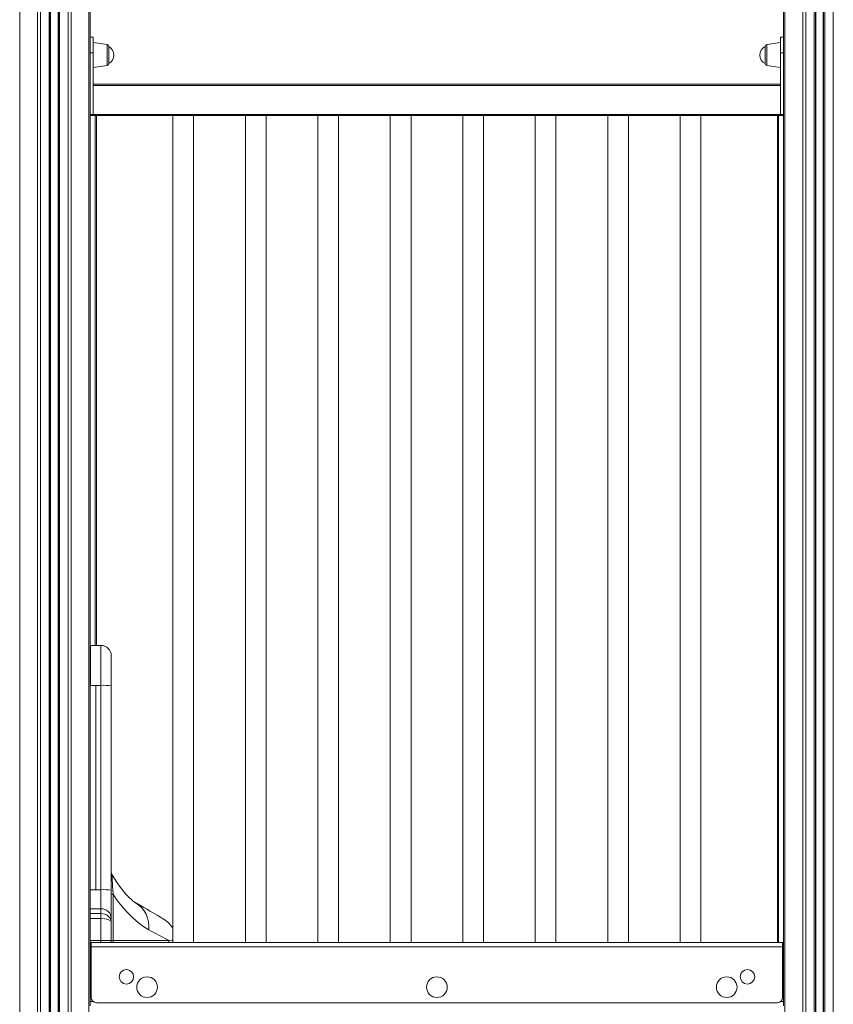
# Model space of a CAD drawing. Units: millimetres. Extents: x 1027 to 23877, y -249 to 9729.
# Drawn here: x 2544 to 3330, y 7806 to 8757 of the extents above; entities that cross this region are included whole.
import ezdxf

# ---------------------------------------------------------------- set-up
doc = ezdxf.new("R2010")
doc.units = ezdxf.units.MM

msp = doc.modelspace()

# ---------------------------------------------------------------- linework, layer by layer
at = {"color": 8, "linetype": 'Continuous', "lineweight": 15}
for p, q in [((2544.2, 9338.41), (2544.2, 6862.57)), ((2561.49, 9333.94), (2561.49, 6862.57)), ((2564.32, 9333.35), (2564.32, 6862.57)), ((2572.66, 9331.67), (2572.66, 6862.57)), ((2573.99, 9331.41), (2573.99, 6862.57)), ((2581.33, 9329.94), (2581.33, 6862.57)), ((2582.66, 9329.68), (2582.66, 6862.57)), ((2591.01, 9328.04), (2591.01, 6862.57)), ((2593.83, 9327.5), (2593.83, 6862.57)), ((2611.12, 9324.22), (2611.12, 7316.47)), ((3320.59, 9289.53), (3320.59, 6862.57)), ((3321.92, 9289.81), (3321.92, 6862.57)), ((3330.27, 9291.82), (3330.27, 6862.57)), ((3283.46, 9285.58), (3283.46, 7316.47)), ((3300.75, 9286.7), (3300.75, 6862.57)), ((3303.58, 9286.97), (3303.58, 6862.57)), ((3311.92, 9287.99), (3311.92, 6862.57)), ((3313.25, 9288.19), (3313.25, 6862.57)), ((2628.57, 8722.57), (2628.57, 8732.71)), ((3266.01, 8732.71), (3266.01, 8712.44)), ((2628.57, 8712.44), (2628.57, 8722.57)), ((2618.29, 8664.32), (2618.29, 8152.57)), ((3276.29, 7865.57), (3276.29, 8664.32)), ((2622.66, 8113.97), (2622.66, 8152.57)), ((2617.66, 7916.64), (2612.29, 7916.64)), ((2622.66, 7898.3), (2612.29, 7898.3)), ((2622.66, 7893.68), (2612.29, 7893.68)), ((2622.66, 7888.92), (2612.29, 7888.92)), ((2612.29, 7867.57), (2622.66, 7867.57)), ((2622.66, 7867.57), (2622.66, 7865.57)), ((2612.29, 7856.57), (2613.29, 7856.57)), ((3281.29, 7856.57), (3282.29, 7856.57)), ((2612.29, 7808.57), (2615.29, 7808.57)), ((3279.29, 7808.57), (3282.29, 7808.57))]:
    msp.add_line(p, q, dxfattribs=at)
at = {"color": 7, "linetype": 'Continuous', "lineweight": 15}
for p, q in [((2573.66, 9331.47), (2573.66, 6862.57)), ((2581.66, 9329.88), (2581.66, 6862.57)), ((2612.29, 9324.01), (2612.29, 8731.96)), ((3320.92, 9289.6), (3320.92, 6862.57)), ((3282.29, 9285.5), (3282.29, 8731.96)), ((3312.92, 9288.13), (3312.92, 6862.57)), ((2615.29, 8739.82), (2612.29, 8739.82)), ((2615.29, 8724.57), (2615.29, 8739.82)), ((3282.29, 8739.82), (3279.29, 8739.82)), ((3279.29, 8724.57), (3279.29, 8739.82)), ((2612.29, 8724.57), (2612.29, 8731.96)), ((2628.57, 8732.71), (2615.29, 8734.57)), ((2630.29, 8730.73), (2630.29, 8714.42)), ((3264.29, 8722.57), (3264.29, 8730.73)), ((3279.29, 8734.57), (3266.01, 8732.71)), ((3282.29, 8724.57), (3282.29, 8731.96)), ((2612.29, 8665.32), (2612.29, 8724.57)), ((2612.29, 8724.57), (2615.29, 8724.57)), ((2615.29, 8665.32), (2615.29, 8724.57)), ((3264.29, 8714.42), (3264.29, 8722.57)), ((3279.29, 8665.32), (3279.29, 8724.57)), ((3279.29, 8724.57), (3282.29, 8724.57)), ((3282.29, 8665.32), (3282.29, 8724.57)), ((2615.29, 8710.57), (2628.57, 8712.44)), ((3266.01, 8712.44), (3279.29, 8710.57)), ((2615.29, 8694.32), (3279.29, 8694.32)), ((3279.29, 8693.32), (2615.29, 8693.32)), ((2612.29, 8664.32), (2612.29, 8665.32)), ((2612.29, 8665.32), (2615.29, 8665.32)), ((2612.29, 8664.32), (2612.29, 7860.71)), ((2612.29, 8664.32), (2615.29, 8664.32)), ((2615.29, 8665.32), (3279.29, 8665.32)), ((2615.29, 8664.32), (2615.29, 8665.32)), ((3279.29, 8664.32), (2615.29, 8664.32)), ((2617.29, 8152.57), (2617.29, 8664.32)), ((2692.29, 8664.32), (2692.29, 7865.57)), ((2712.29, 7865.57), (2712.29, 8664.32)), ((2762.29, 8664.32), (2762.29, 7865.57)), ((2782.29, 7865.57), (2782.29, 8664.32)), ((2832.29, 8664.32), (2832.29, 7865.57)), ((2852.29, 7865.57), (2852.29, 8664.32)), ((2902.29, 8664.32), (2902.29, 7865.57)), ((2922.29, 7865.57), (2922.29, 8664.32)), ((2972.29, 8664.32), (2972.29, 7865.57)), ((2992.29, 7865.57), (2992.29, 8664.32)), ((3042.29, 8664.32), (3042.29, 7865.57)), ((3062.29, 7865.57), (3062.29, 8664.32)), ((3112.29, 8664.32), (3112.29, 7865.57)), ((3132.29, 7865.57), (3132.29, 8664.32)), ((3182.29, 8664.32), (3182.29, 7865.57)), ((3202.29, 7865.57), (3202.29, 8664.32)), ((3277.29, 8664.32), (3277.29, 7865.57)), ((3279.29, 8665.32), (3282.29, 8665.32)), ((3279.29, 8664.32), (3279.29, 8665.32)), ((3279.29, 8664.32), (3282.29, 8664.32)), ((3282.29, 8664.32), (3282.29, 8665.32)), ((3282.29, 8664.32), (3282.29, 7860.71)), ((2612.66, 8152.57), (2612.29, 8152.54)), ((2622.66, 8152.57), (2612.61, 8152.57)), ((2612.66, 8152.52), (2612.66, 8113.97)), ((2632.66, 8142.57), (2632.66, 8113.62)), ((2617.66, 8113.97), (2612.66, 8113.97)), ((2617.66, 7916.64), (2617.66, 8113.97)), ((2622.66, 8113.97), (2617.66, 8113.97)), ((2622.66, 7916.66), (2622.66, 8113.97)), ((2632.66, 8113.62), (2632.66, 7916.31)), ((2622.66, 7916.66), (2617.66, 7916.66)), ((2622.66, 7898.3), (2622.66, 7916.66)), ((2632.66, 7916.31), (2632.66, 7888.77)), ((2632.66, 7912.23), (2634.47, 7912.23)), ((2634.47, 7912.23), (2634.47, 7867.57)), ((2622.66, 7893.68), (2622.66, 7898.3)), ((2622.66, 7888.92), (2622.66, 7893.68)), ((2622.66, 7867.57), (2622.66, 7888.92)), ((2632.66, 7888.77), (2632.66, 7885.26)), ((2632.66, 7885.26), (2632.66, 7867.57)), ((2612.29, 7862.57), (2613.29, 7862.57)), ((2613.29, 7865.57), (3281.29, 7865.57)), ((2613.29, 7865.57), (2613.29, 7861.57)), ((2622.66, 7867.57), (2632.66, 7867.57)), ((2632.66, 7867.57), (2634.47, 7867.57)), ((2634.47, 7867.57), (2688.53, 7867.57)), ((3281.29, 7861.57), (3281.29, 7865.57)), ((3281.29, 7862.57), (3282.29, 7862.57)), ((2612.29, 7856.57), (2612.29, 7860.71)), ((2612.29, 7856.57), (2612.29, 7808.57)), ((3281.29, 7861.57), (2613.29, 7861.57)), ((2613.29, 7812.57), (2613.29, 7861.57)), ((3281.29, 7812.57), (3281.29, 7861.57)), ((3282.29, 7860.71), (3282.29, 7856.57)), ((3282.29, 7808.57), (3282.29, 7856.57)), ((2612.29, 7804.43), (2612.29, 7808.57)), ((3276.29, 7807.57), (2618.29, 7807.57)), ((3282.29, 7808.57), (3282.29, 7804.43))]:
    msp.add_line(p, q, dxfattribs=at)
at = {"color": 8, "linetype": 'Continuous', "lineweight": 15, "flags": 128}
for points in [[(2634.04, 7930.28), (2634.03, 7930.3), (2633.8, 7930.54), (2633.62, 7930.29), (2633.51, 7929.1), (2633.5, 7928.62), (2633.56, 7926.14), (2633.59, 7925.4), (2633.73, 7922.84), (2633.9, 7920.02), (2634.17, 7916.17), (2634.47, 7912.23)], [(2688.53, 7867.57), (2691.14, 7867.86), (2692.29, 7867.99)]]:
    msp.add_lwpolyline(points, dxfattribs=at)
at = {"color": 7, "linetype": 'Continuous', "lineweight": 15, "flags": 128}
for points in [[(2656.09, 7904.1), (2655.84, 7904.24), (2655.25, 7904.64), (2654.42, 7905.24), (2653.36, 7906.07), (2652.09, 7907.17), (2650.62, 7908.54), (2648.97, 7910.2), (2647.14, 7912.15), (2645.16, 7914.42), (2643.11, 7916.91), (2640.72, 7920.01), (2638.34, 7923.35), (2636.01, 7926.88), (2633.96, 7930.25)], [(2634.03, 7930.3), (2634.03, 7930.3), (2634.26, 7929.76)], [(2668.83, 7878.06), (2664.08, 7880.9), (2659.05, 7884.61), (2653.74, 7889.25), (2648.28, 7894.75), (2644.82, 7898.6), (2641.36, 7902.79), (2637.9, 7907.34), (2634.47, 7912.23)], [(2692.29, 7879.67), (2691.36, 7880.97), (2690.02, 7882.58), (2688.68, 7883.98), (2687.38, 7885.19), (2686.18, 7886.18), (2685.14, 7886.96), (2684.33, 7887.52), (2683.81, 7887.86), (2683.61, 7887.99), (2683.54, 7888.03), (2683.51, 7888.05), (2683.48, 7888.06), (2683.46, 7888.08), (2683.43, 7888.1), (2683.4, 7888.12), (2683.3, 7888.18), (2682.93, 7888.41), (2682.27, 7888.81), (2681.35, 7889.37), (2680.15, 7890.09), (2678.68, 7890.97), (2676.93, 7892.02), (2674.92, 7893.22), (2672.63, 7894.57), (2670.06, 7896.08), (2667.23, 7897.73), (2664.14, 7899.53), (2660.78, 7901.47), (2657.17, 7903.55), (2656.16, 7904.12)]]:
    msp.add_lwpolyline(points, dxfattribs=at)
at = {"color": 7, "linetype": 'Continuous', "lineweight": 15}
for centre, radius in [((2647.29, 7832.57), 7), ((3247.29, 7832.57), 7), ((2667.29, 7822.57), 10), ((2947.29, 7822.57), 10), ((3227.29, 7822.57), 10)]:
    msp.add_circle(centre, radius, dxfattribs=at)
for centre, radius, start, end in [((2628.29, 8730.73), 2, 0, 82), ((2626.15, 8722.57), 9.15, 296.96279, 63.03721), ((3268.44, 8722.57), 9.15, 116.96279, 243.03721), ((3266.29, 8730.73), 2, 98, 180), ((2628.29, 8714.42), 2, 278, 0), ((3266.29, 8714.42), 2, 180, 262), ((2622.66, 8142.57), 10, 0, 90), ((2611.66, 8113.99), 1, 309.18087, 358.68917), ((2625.16, 8042.07), 71.94, 84.01335, 91.98909), ((2642.66, 7935.34), 10, 180.00172, 210.40044), ((2642.66, 7935.34), 10, 180.00169, 210.38916), ((2625.16, 7844.76), 71.94, 84.01335, 91.98909), ((2622.89, 7888.53), 9.77, 1.4169, 91.35006), ((2034.89, 6663.54), 1370.02, 61.50384, 62.43709), ((2627.66, 7867.57), 5, 336.42182, 0), ((2618.29, 7812.57), 5, 180, 270), ((3276.29, 7812.57), 5, 270, 0)]:
    msp.add_arc(centre, radius, start, end, dxfattribs=at)
at = {"color": 8, "linetype": 'Continuous', "lineweight": 15}
for centre, radius, start, end in [((2642.33, 7881.28), 26.7, 353.06617, 58.91156), ((2628.55, 7867.56), 5.91, 340.41764, 0.17179), ((2683.42, 7867.57), 5.11, 336.98939, 0.03118)]:
    msp.add_arc(centre, radius, start, end, dxfattribs=at)
at = {"color": 7, "linetype": 'Continuous', "lineweight": 15}
for ratio in [0.841915, 0.365497]:
    msp.add_ellipse((2622.66, 7885.26), major_axis=(10, 0), ratio=ratio, start_param=0, end_param=1.570796, dxfattribs=at)

doc.saveas('drawing.dxf')
